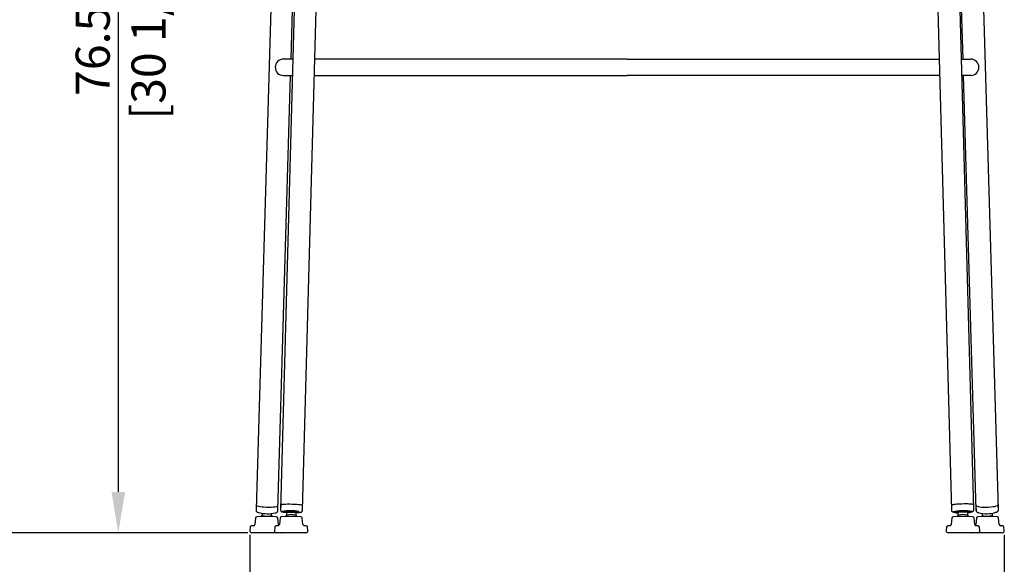
# Model space of a CAD drawing. Units: millimetres. Extents: x 0 to 3272, y 0 to 2311.
# Drawn here: x 581 to 1303, y 1012 to 1412 of the extents above; entities that cross this region are included whole.
import ezdxf

# ---------------------------------------------------------------- set-up
doc = ezdxf.new("R2010")
doc.units = ezdxf.units.MM
doc.layers.add('OGGETTO', color=7, linetype='Continuous')
doc.layers.add('QUOTE', color=251, linetype='Continuous', lineweight=5)
doc.styles.add('ARIAL', font='Arial')
doc.dimstyles.new('Quotatura  scala 1_8', dxfattribs={"dimtxt": 25, "dimasz": 30, "dimexe": 0, "dimexo": 3, "dimgap": 6, "dimtad": 1, "dimlfac": 0.1, "dimrnd": 0.5, "dimzin": 12, "dimdsep": 46, "dimtxsty": 'ARIAL', "dimcen": 0.09, "dimclrd": 256, "dimclre": 251, "dimadec": 0, "dimazin": 3, "dimtfac": 1, "dimtofl": 0, "dimtmove": 0, "dimatfit": 3, "dimfxl": 1, "dimfrac": 2, "dimtolj": 1, "dimtzin": 12, "dimarcsym": 0})

# ---------------------------------------------------------------- blocks, each defined once
blk = doc.blocks.new('*D234')
at = {"layer": 'Defpoints', "color": 0}
for p in [(530.3, 2142.36), (1026.55, 2142.36), (751.17, 1034.85)]:
    blk.add_point(p, dxfattribs=at)
at = {"layer": 'QUOTE', "color": 251, "lineweight": -2}
for p, q in [((1023.55, 2142.36), (530.3, 2142.36)), ((748.17, 1034.85), (530.3, 1034.85))]:
    blk.add_line(p, q, dxfattribs=at)
at = {"layer": 'QUOTE', "lineweight": -2}
blk.add_line((530.3, 1064.85), (530.3, 2112.36), dxfattribs=at)
at = {"layer": 'QUOTE'}
for points in [[(535.3, 2112.36), (525.3, 2112.36), (530.3, 2142.36)], [(525.3, 1064.85), (535.3, 1064.85), (530.3, 1034.85)]]:
    blk.add_solid(points, dxfattribs=at)
at = {"layer": 'QUOTE', "color": 0, "char_height": 25, "attachment_point": 5, "rotation": 90, "style": 'ARIAL'}
for s, insert in [('\\A1;[43 5/8 in]', (552.46, 1588.61)), ('\\A1;111 cm', (511.55, 1588.61))]:
    blk.add_mtext(s, dxfattribs=dict(at, insert=insert))
blk = doc.blocks.new('*D235')
at = {"layer": 'Defpoints', "color": 0}
for p in [(1026.55, 1799.26), (653.11, 1034.85), (751.17, 1034.85)]:
    blk.add_point(p, dxfattribs=at)
at = {"layer": 'QUOTE', "color": 251, "lineweight": -2}
for p, q in [((1023.55, 1799.26), (653.11, 1799.26)), ((748.17, 1034.85), (653.11, 1034.85))]:
    blk.add_line(p, q, dxfattribs=at)
at = {"layer": 'QUOTE', "lineweight": -2}
blk.add_line((653.11, 1769.26), (653.11, 1064.85), dxfattribs=at)
at = {"layer": 'QUOTE'}
for points in [[(658.11, 1769.26), (648.11, 1769.26), (653.11, 1799.26)], [(648.11, 1064.85), (658.11, 1064.85), (653.11, 1034.85)]]:
    blk.add_solid(points, dxfattribs=at)
at = {"layer": 'QUOTE', "color": 0, "char_height": 25, "attachment_point": 5, "rotation": 90, "style": 'ARIAL'}
for s, insert in [('\\A1;[30 1/8 in]', (675.28, 1417.06)), ('\\A1;76.5 cm', (634.35, 1417.06))]:
    blk.add_mtext(s, dxfattribs=dict(at, insert=insert))
blk = doc.blocks.new('*D237')
at = {"layer": 'Defpoints', "color": 0}
for p in [(749.67, 1036.35), (1303.42, 1036.35), (1303.42, 965.61)]:
    blk.add_point(p, dxfattribs=at)
at = {"layer": 'QUOTE', "color": 251, "lineweight": -2}
for p, q in [((749.67, 1033.35), (749.67, 965.61)), ((1303.42, 1033.35), (1303.42, 965.61))]:
    blk.add_line(p, q, dxfattribs=at)
at = {"layer": 'QUOTE', "lineweight": -2}
blk.add_line((779.67, 965.61), (1273.42, 965.61), dxfattribs=at)
at = {"layer": 'QUOTE'}
for points in [[(779.67, 970.61), (779.67, 960.61), (749.67, 965.61)], [(1273.42, 960.61), (1273.42, 970.61), (1303.42, 965.61)]]:
    blk.add_solid(points, dxfattribs=at)
at = {"layer": 'QUOTE', "color": 0, "char_height": 25, "attachment_point": 5, "style": 'ARIAL'}
for s, insert in [('\\A1;55.5 cm', (1026.55, 984.32)), ('\\A1;[21 3/4 in]', (1026.55, 943.45))]:
    blk.add_mtext(s, dxfattribs=dict(at, insert=insert))

msp = doc.modelspace()

# ---------------------------------------------------------------- linework, layer by layer
at = {"layer": 'OGGETTO'}
for p, q in [((791.544, 1757.395), (772.256, 1052.078)), ((788.201, 1051.561), (807.538, 1756.956)), ((1264.896, 1051.561), (1245.559, 1756.956)), ((1261.553, 1757.395), (1280.89, 1051.999)), ((774.397, 1740.746), (754.216, 1051.898)), ((779.913, 1382.663), (790.39, 1740.277)), ((1273.184, 1382.663), (1262.707, 1740.277)), ((1278.7, 1740.746), (1298.881, 1051.898)), ((781.272, 1382.663), (774.33, 1382.663)), ((1026.548, 1382.663), (797.278, 1382.663)), ((1026.549, 1382.663), (1255.819, 1382.663)), ((1271.825, 1382.663), (1278.767, 1382.663)), ((770.209, 1051.43), (779.562, 1370.663)), ((774.33, 1370.663), (780.943, 1370.663)), ((796.949, 1370.663), (1026.548, 1370.663)), ((1256.148, 1370.663), (1026.549, 1370.663)), ((1278.767, 1370.663), (1272.154, 1370.663)), ((1282.888, 1051.43), (1273.535, 1370.663)), ((754.315, 1055.341), (754.2, 1051.403)), ((772.317, 1055.494), (772.208, 1051.513)), ((1280.808, 1055.495), (1280.918, 1051.514)), ((1298.779, 1055.341), (1298.894, 1051.403)), ((758.637, 1049.202), (758.597, 1047.826)), ((765.594, 1047.621), (765.634, 1048.997)), ((770.007, 1050.322), (770.193, 1050.935)), ((770.193, 1050.935), (770.308, 1054.873)), ((770.265, 1054.737), (770.308, 1054.873)), ((775.28, 1050.433), (775.266, 1049.935)), ((776.611, 1047.922), (775.753, 1046.887)), ((776.666, 1049.897), (776.611, 1047.922)), ((783.609, 1047.73), (783.663, 1049.705)), ((785.055, 1049.694), (785.068, 1050.192)), ((788.202, 1051.075), (788.311, 1055.056)), ((1264.924, 1051.076), (1264.814, 1055.057)), ((1268.063, 1049.668), (1268.05, 1050.165)), ((1269.517, 1047.731), (1269.463, 1049.706)), ((1276.46, 1049.898), (1276.514, 1047.923)), ((1277.341, 1046.887), (1276.483, 1047.922)), ((1277.846, 1050.434), (1277.86, 1049.936)), ((1282.901, 1050.935), (1282.786, 1054.873)), ((1283.086, 1050.322), (1282.901, 1050.935)), ((1287.5, 1047.621), (1287.46, 1048.997)), ((1294.457, 1049.202), (1294.497, 1047.826)), ((753.881, 1045.734), (753.335, 1040.943)), ((757.492, 1046.853), (754.787, 1046.617)), ((766.492, 1046.853), (757.492, 1046.853)), ((766.235, 1046.853), (765.54, 1047.731)), ((769.198, 1046.617), (766.492, 1046.853)), ((770.65, 1040.943), (770.104, 1045.734)), ((771.884, 1045.768), (771.338, 1040.977)), ((775.496, 1046.887), (772.791, 1046.651)), ((784.496, 1046.887), (775.496, 1046.887)), ((784.239, 1046.887), (783.577, 1047.731)), ((787.201, 1046.651), (784.496, 1046.887)), ((788.653, 1040.977), (788.108, 1045.768)), ((1264.986, 1045.768), (1264.441, 1040.977)), ((1268.598, 1046.887), (1265.893, 1046.651)), ((1277.598, 1046.887), (1268.598, 1046.887)), ((1269.517, 1047.731), (1268.855, 1046.887)), ((1280.303, 1046.651), (1277.598, 1046.887)), ((1281.756, 1040.977), (1281.21, 1045.768)), ((1282.99, 1045.734), (1282.444, 1040.943)), ((1286.602, 1046.853), (1283.896, 1046.617)), ((1295.602, 1046.853), (1286.602, 1046.853)), ((1287.554, 1047.731), (1286.859, 1046.853)), ((1298.307, 1046.617), (1295.602, 1046.853)), ((1299.759, 1040.943), (1299.213, 1045.734)), ((749.969, 1039.042), (749.683, 1036.523)), ((752.428, 1040.06), (750.876, 1039.925)), ((772.812, 1034.853), (751.173, 1034.853)), ((767.973, 1039.076), (767.686, 1036.557)), ((770.432, 1040.094), (768.879, 1039.959)), ((790.815, 1034.887), (769.176, 1034.887)), ((791.112, 1039.959), (789.56, 1040.094)), ((792.306, 1036.557), (792.019, 1039.076)), ((1261.075, 1039.076), (1260.788, 1036.557)), ((1263.534, 1040.094), (1261.982, 1039.959)), ((1283.917, 1034.887), (1262.279, 1034.887)), ((1301.921, 1034.853), (1280.282, 1034.853)), ((1284.214, 1039.959), (1282.662, 1040.094)), ((1285.408, 1036.557), (1285.121, 1039.076)), ((1302.218, 1039.925), (1300.666, 1040.06)), ((1303.411, 1036.523), (1303.124, 1039.042))]:
    msp.add_line(p, q, dxfattribs=at)
at = {"layer": 'OGGETTO', "flags": 128}
for points in [[(754.315, 1055.341), (754.315, 1055.328), (754.509, 1055.025), (755.068, 1054.726), (755.966, 1054.445), (757.16, 1054.195), (758.596, 1053.987), (760.205, 1053.832), (761.912, 1053.736), (763.638, 1053.704), (765.303, 1053.738), (766.827, 1053.836), (768.14, 1053.994), (769.181, 1054.203), (769.9, 1054.455), (770.265, 1054.737)], [(772.317, 1055.494), (772.366, 1055.574), (772.742, 1055.72), (773.472, 1055.846), (774.522, 1055.946), (775.842, 1056.014), (777.372, 1056.047), (779.04, 1056.045), (780.767, 1056.006), (782.472, 1055.933), (784.077, 1055.83), (785.506, 1055.7), (786.692, 1055.551)], [(786.692, 1055.551), (787.58, 1055.389), (788.128, 1055.221), (788.311, 1055.056), (788.311, 1055.056)], [(1280.808, 1055.495), (1280.703, 1055.611), (1280.241, 1055.753), (1279.431, 1055.874), (1278.311, 1055.966), (1276.934, 1056.026), (1275.365, 1056.051), (1273.676, 1056.039), (1271.947, 1055.992), (1270.258, 1055.912), (1268.689, 1055.802), (1267.312, 1055.667), (1266.192, 1055.514), (1265.382, 1055.35), (1264.92, 1055.182), (1264.814, 1055.057)], [(1280.808, 1055.495), (1280.759, 1055.574), (1280.384, 1055.721), (1279.654, 1055.847), (1278.604, 1055.947), (1277.283, 1056.015), (1275.753, 1056.048), (1274.086, 1056.045), (1272.359, 1056.007), (1270.653, 1055.934), (1269.049, 1055.831), (1267.62, 1055.701), (1266.433, 1055.552)], [(1291.91, 1053.769), (1293.586, 1053.89), (1295.13, 1054.069), (1296.471, 1054.296), (1297.546, 1054.561), (1298.305, 1054.851), (1298.712, 1055.154), (1298.779, 1055.341)], [(758.657, 1047.932), (757.757, 1046.864), (757.75, 1046.853)], [(785.076, 1050.165), (784.938, 1050.277), (784.45, 1050.406), (783.646, 1050.526), (782.584, 1050.63), (781.343, 1050.71), (780.017, 1050.759), (778.702, 1050.774), (777.497, 1050.753), (776.49, 1050.699), (775.757, 1050.615), (775.352, 1050.508), (775.28, 1050.433)], [(776.657, 1049.578), (776.546, 1049.592), (775.789, 1049.715), (775.357, 1049.844), (775.282, 1049.97), (775.568, 1050.084), (776.196, 1050.176), (777.118, 1050.241), (778.265, 1050.273), (779.554, 1050.27), (780.888, 1050.232), (782.168, 1050.163), (783.299, 1050.066), (784.199, 1049.95), (784.798, 1049.823), (785.055, 1049.694), (784.948, 1049.573), (784.487, 1049.469), (783.705, 1049.39), (783.654, 1049.386)], [(776.65, 1049.868), (776.666, 1049.897), (776.961, 1049.993), (777.602, 1050.064), (778.519, 1050.104), (779.613, 1050.108), (780.765, 1050.075), (781.85, 1050.01), (782.75, 1049.919), (783.369, 1049.812), (783.639, 1049.7), (783.647, 1049.676)], [(1267.367, 1050.541), (1266.479, 1050.379), (1265.931, 1050.211), (1265.748, 1050.046), (1265.748, 1050.046)], [(1268.05, 1050.165), (1268.188, 1050.278), (1268.675, 1050.406), (1269.48, 1050.527), (1270.542, 1050.631), (1271.782, 1050.711), (1273.109, 1050.76), (1274.424, 1050.774), (1275.629, 1050.754), (1276.636, 1050.7), (1277.369, 1050.616), (1277.774, 1050.509), (1277.846, 1050.434)], [(1276.469, 1049.579), (1276.58, 1049.593), (1277.337, 1049.716), (1277.769, 1049.845), (1277.844, 1049.971), (1277.557, 1050.085), (1276.93, 1050.177), (1276.008, 1050.242), (1274.86, 1050.274), (1273.572, 1050.271), (1272.238, 1050.233), (1270.958, 1050.164), (1269.826, 1050.067), (1268.927, 1049.951), (1268.327, 1049.824), (1268.071, 1049.695), (1268.178, 1049.574), (1268.639, 1049.47), (1269.421, 1049.391), (1269.472, 1049.387)], [(1276.46, 1049.898), (1276.445, 1049.927), (1276.149, 1050.023), (1275.508, 1050.095), (1274.591, 1050.134), (1273.497, 1050.138), (1272.345, 1050.106), (1271.261, 1050.04), (1270.36, 1049.949), (1269.741, 1049.842), (1269.472, 1049.73), (1269.463, 1049.706)], [(1282.786, 1054.873), (1282.938, 1054.615), (1283.456, 1054.344), (1284.316, 1054.109), (1285.479, 1053.92), (1286.889, 1053.787), (1288.482, 1053.716), (1290.182, 1053.71), (1291.91, 1053.769)], [(1295.344, 1046.853), (1295.337, 1046.864), (1294.437, 1047.932)], [(758.597, 1047.826), (758.61, 1047.77), (758.897, 1047.568), (759.531, 1047.384), (760.443, 1047.236), (761.534, 1047.141), (762.685, 1047.109), (763.773, 1047.144), (764.679, 1047.241), (765.305, 1047.391), (765.583, 1047.576), (765.594, 1047.621)], [(1287.5, 1047.621), (1287.513, 1047.572), (1287.801, 1047.387), (1288.434, 1047.238), (1289.346, 1047.142), (1290.437, 1047.109), (1291.589, 1047.143), (1292.676, 1047.239), (1293.582, 1047.388), (1294.208, 1047.573), (1294.486, 1047.775), (1294.497, 1047.826)], [(772.812, 1034.853), (773.125, 1034.887), (773.129, 1034.887)], [(1279.965, 1034.887), (1279.969, 1034.887), (1280.282, 1034.853)]]:
    msp.add_lwpolyline(points, dxfattribs=at)
at = {"layer": 'OGGETTO'}
for centre, radius, start, end in [((774.33, 1376.663), 6, 90, 270), ((1278.767, 1376.663), 6, 270.000004, 90.000004), ((762.895, 1076.949), 28.048, 256.588606, 281.092924), ((776.619, 1063.294), 13.394, 254.92838, 264.207295), ((779.275, 1010.138), 40.919, 80.883532, 98.333549), ((779.646, 1031.476), 16.723, 76.404702, 100.454749), ((784.229, 1065.233), 15.556, 273.073483, 280.075436), ((1268.897, 1065.234), 15.556, 259.924562, 266.926514), ((1273.85, 1010.139), 40.919, 81.666448, 99.116465), ((1273.448, 1031.468), 16.732, 79.551395, 103.589154), ((1276.507, 1063.295), 13.394, 275.792702, 285.071617), ((1290.199, 1076.949), 28.048, 258.907074, 283.411391), ((752.341, 1041.057), 1, 275, 353.5), ((754.874, 1045.621), 1, 95, 173.5), ((769.11, 1045.621), 1, 6.5, 85), ((770.345, 1041.091), 1, 275, 353.5), ((771.643, 1041.057), 1, 186.5, 228.001659), ((772.878, 1045.654), 1, 95, 173.5), ((787.114, 1045.654), 1, 6.5, 85), ((789.647, 1041.091), 1, 186.5, 265), ((1263.447, 1041.091), 1, 275, 353.5), ((1265.98, 1045.654), 1, 95, 173.5), ((1280.216, 1045.654), 1, 6.5, 85), ((1282.749, 1041.091), 1, 186.5, 265), ((1281.451, 1041.057), 1, 311.998341, 353.5), ((1283.983, 1045.621), 1, 95, 173.5), ((1298.22, 1045.621), 1, 6.5, 85), ((1300.753, 1041.057), 1, 186.5, 265), ((751.173, 1036.353), 1.5, 173.5, 270), ((750.963, 1038.928), 1, 95, 173.5), ((769.176, 1036.387), 1.5, 173.5, 270), ((768.967, 1038.962), 1, 95, 173.5), ((790.815, 1036.387), 1.5, 270, 6.5), ((791.025, 1038.962), 1, 6.5, 85), ((1262.279, 1036.387), 1.5, 173.5, 270), ((1262.069, 1038.962), 1, 95, 173.5), ((1283.917, 1036.387), 1.5, 270, 6.5), ((1284.127, 1038.962), 1, 6.5, 85), ((1301.921, 1036.353), 1.5, 270, 6.5), ((1302.131, 1038.928), 1, 6.5, 85)]:
    msp.add_arc(centre, radius, start, end, dxfattribs=at)
for points, knots in [([(754.2, 1051.403), (754.195, 1051.345), (754.172, 1051.152), (754.327, 1050.766), (754.64, 1050.375), (755.075, 1050.081), (755.536, 1049.866), (755.979, 1049.747), (756.39, 1049.665)], [0, 0, 0, 0, 0.017102, 0.1983192, 0.3637726, 0.5560544, 0.8319639, 1, 1, 1, 1]), ([(768.292, 1049.425), (768.956, 1049.577), (769.364, 1049.714), (769.776, 1049.999), (769.953, 1050.246), (770.007, 1050.322)], [0, 0, 0, 0, 0.4951526, 0.8449069, 1, 1, 1, 1]), ([(772.208, 1051.513), (772.21, 1051.384), (772.214, 1051.189), (772.382, 1050.87), (772.618, 1050.619), (772.875, 1050.458), (773.041, 1050.396), (773.136, 1050.361)], [0, 0, 0, 0, 0.1200976, 0.3148828, 0.4975209, 0.7135698, 1, 1, 1, 1]), ([(786.951, 1049.917), (787.024, 1049.93), (787.244, 1049.969), (787.509, 1050.067), (787.888, 1050.301), (788.164, 1050.696), (788.189, 1050.948), (788.202, 1051.075)], [0, 0, 0, 0, 0.1501415, 0.4486135, 0.7075427, 0.886087, 1, 1, 1, 1]), ([(1266.175, 1049.918), (1266.101, 1049.931), (1265.881, 1049.97), (1265.616, 1050.067), (1265.238, 1050.302), (1264.962, 1050.697), (1264.937, 1050.949), (1264.924, 1051.076)], [0, 0, 0, 0, 0.1501415, 0.4486135, 0.7075427, 0.886087, 1, 1, 1, 1]), ([(1280.918, 1051.514), (1280.916, 1051.385), (1280.912, 1051.19), (1280.744, 1050.871), (1280.507, 1050.62), (1280.25, 1050.459), (1280.084, 1050.397), (1279.99, 1050.362)], [0, 0, 0, 0, 0.1200976, 0.3148828, 0.4975209, 0.7135698, 1, 1, 1, 1]), ([(1284.802, 1049.425), (1284.138, 1049.577), (1283.73, 1049.714), (1283.318, 1049.999), (1283.141, 1050.246), (1283.086, 1050.322)], [0, 0, 0, 0, 0.4951526, 0.8449069, 1, 1, 1, 1]), ([(1298.894, 1051.403), (1298.899, 1051.345), (1298.922, 1051.152), (1298.767, 1050.766), (1298.454, 1050.375), (1298.018, 1050.081), (1297.558, 1049.866), (1297.115, 1049.747), (1296.704, 1049.665)], [0, 0, 0, 0, 0.017102, 0.1983192, 0.3637726, 0.5560544, 0.8319639, 1, 1, 1, 1])]:
    msp.add_open_spline(points, degree=3, knots=knots, dxfattribs=at)

# ---------------------------------------------------------------- dimensions: what is measured, and where the dimension line sits
at = {"layer": 'QUOTE'}
for base, p1, p2, picture, middle in [((530.295, 2142.365), (751.173, 1034.853), (1026.548, 2142.365), '*D234', (511.545, 1588.609)), ((653.115, 1034.853), (1026.549, 1799.262), (751.173, 1034.853), '*D235', (634.352, 1417.057))]:
    dim = msp.add_linear_dim(base=base, p1=p1, p2=p2, angle=90, dimstyle='Quotatura  scala 1_8', override={"dimpost": ' cm\\X'}, dxfattribs=at)
    dim.commit()
    dim.dimension.update_dxf_attribs({"geometry": picture, "text_midpoint": middle})
dim = msp.add_linear_dim(base=(1303.421, 965.608), p1=(749.673, 1036.353), p2=(1303.421, 1036.353), dimstyle='Quotatura  scala 1_8', override={"dimpost": ' cm\\X'}, dxfattribs=at)
dim.commit()
dim.dimension.update_dxf_attribs({"geometry": '*D237', "text_midpoint": (1026.547, 984.321)})

doc.saveas('drawing.dxf')
